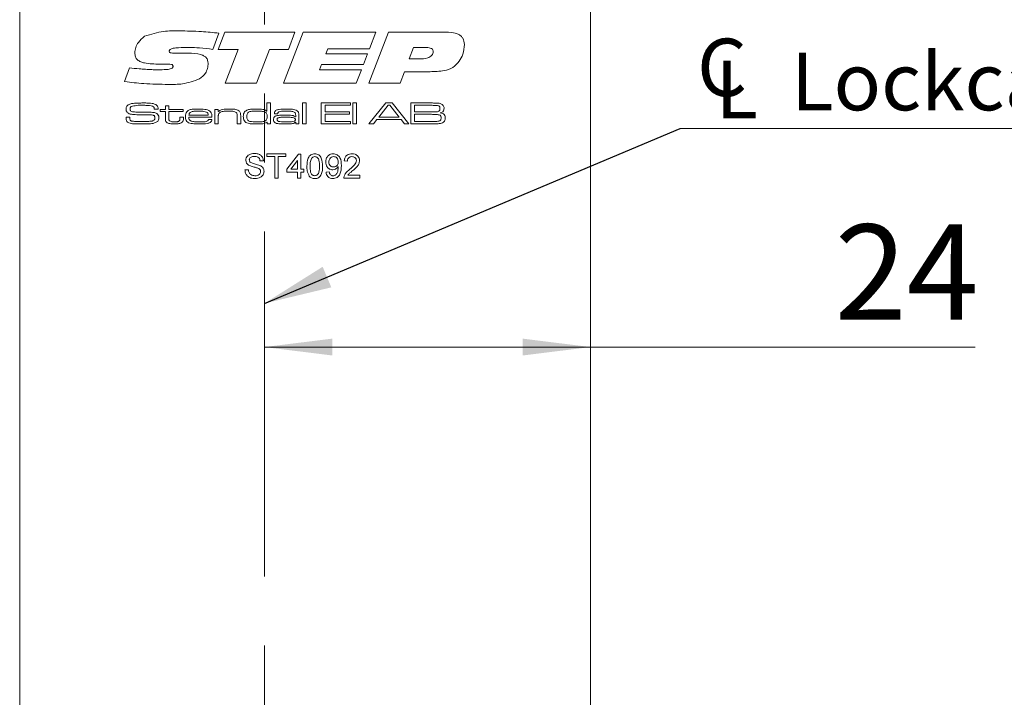
# Model space of a CAD drawing. Units: millimetres. Extents: x 0 to 210, y 0 to 297.
# Drawn here: x 138 to 174, y 164 to 189 of the extents above; entities that cross this region are included whole.
import ezdxf

# ---------------------------------------------------------------- set-up
doc = ezdxf.new("R2010")
doc.units = ezdxf.units.MM
doc.linetypes.add('CENTERX2', pattern=[20.32, 12.7, -2.54, 2.54, -2.54])
doc.styles.add('SLDTEXTSTYLE0', font='TXT', dxfattribs={"width": 0.75})
doc.dimstyles.new('SLDDIMSTYLE0', dxfattribs={"dimtxt": 3.5, "dimasz": 2.5, "dimexe": 0, "dimexo": 0.0625, "dimgap": 0.875, "dimtad": 1, "dimlfac": 2, "dimrnd": 1e-09, "dimzin": 12, "dimdsep": 46, "dimtxsty": 'SLDTEXTSTYLE0', "dimsah": 1, "dimcen": 0.09, "dimadec": 0, "dimazin": 3, "dimtfac": 1, "dimtofl": 0, "dimtmove": 0, "dimatfit": 3, "dimfxl": 0, "dimfrac": 2, "dimtolj": 1, "dimtzin": 12, "dimarcsym": 0})
doc.dimstyles.new('SLDDIMSTYLE3', dxfattribs={"dimtxt": 0.18, "dimasz": 2.5, "dimexe": 0, "dimexo": 0.0625, "dimgap": 0, "dimtad": 0, "dimtih": 1, "dimtoh": 1, "dimdec": 0, "dimrnd": 1e-09, "dimzin": 0, "dimdsep": 46, "dimtxsty": 'Standard', "dimsah": 1, "dimcen": 0.09, "dimadec": 0, "dimazin": 0, "dimtfac": 2.5, "dimtdec": 0, "dimtofl": 0, "dimtmove": 0, "dimatfit": 3, "dimfxl": 0, "dimfrac": 2, "dimtolj": 1, "dimtzin": 0, "dimarcsym": 0})

# ---------------------------------------------------------------- blocks, each defined once
blk = doc.blocks.new('_D_17')
at = {"color": 7, "linetype": 'Continuous', "lineweight": 0}
for p, q in [((147.074, 176.989), (159.074, 176.989)), ((159.074, 176.989), (173.225, 176.989))]:
    blk.add_line(p, q, dxfattribs=at)
for points in [[(147.074, 176.989), (149.574, 176.679), (149.574, 177.299)], [(159.074, 176.989), (156.574, 177.299), (156.574, 176.679)]]:
    blk.add_solid(points, dxfattribs=at)
at = {"color": 7, "linetype": 'Continuous', "lineweight": 0, "insert": (168.052, 181.501), "char_height": 3.5, "attachment_point": 1, "style": 'SLDTEXTSTYLE0'}
blk.add_mtext('24', dxfattribs=at)
blk = doc.blocks.new('_D_18')
at = {"color": 7, "linetype": 'Continuous', "lineweight": 0}
for p, q in [((159.574, 199.2), (185.575, 199.2)), ((184.575, 76.7), (184.575, 199.2)), ((159.574, 76.7), (185.575, 76.7))]:
    blk.add_line(p, q, dxfattribs=at)
for points in [[(184.575, 199.2), (184.265, 196.7), (184.885, 196.7)], [(184.575, 76.7), (184.885, 79.2), (184.265, 79.2)]]:
    blk.add_solid(points, dxfattribs=at)
at = {"color": 7, "linetype": 'Continuous', "lineweight": 0, "insert": (180.063, 133.197), "char_height": 3.5, "attachment_point": 1, "rotation": 90, "style": 'SLDTEXTSTYLE0'}
blk.add_mtext('245', dxfattribs=at)
blk = doc.blocks.new('SW_SYMBOL_MOD_CL')
at = {"color": 0, "linetype": 'Continuous', "lineweight": 0, "char_height": 783, "attachment_point": 5, "style": 'SLDTEXTSTYLE0'}
for s, insert in [('C', (400, 600)), ('L', (600, 300))]:
    blk.add_mtext(s, dxfattribs=dict(at, insert=insert))
blk = doc.blocks.new('SW_NOTE_1')
at = {"color": 0, "linetype": 'Continuous', "lineweight": 0}
blk.add_line((16.603, 0), (0, 0), dxfattribs=at)
at = {"color": 0, "linetype": 'Continuous', "lineweight": 0, "xscale": 0.0027037109375, "yscale": 0.0027037109375, "zscale": 0.0027037109375}
blk.add_blockref('SW_SYMBOL_MOD_CL', (0.464, 0.345), dxfattribs=at)
at = {"color": 0, "linetype": 'Continuous', "lineweight": 0, "insert": (4.079, 2.78), "char_height": 2.1167, "attachment_point": 1, "style": 'SLDTEXTSTYLE0'}
blk.add_mtext('Lockcase', dxfattribs=at)

msp = doc.modelspace()

# ---------------------------------------------------------------- linework, layer by layer
at = {"color": 7, "linetype": 'CENTERX2', "lineweight": 0}
msp.add_line((147.0741, 201.5643), (147.0741, 86.6982), dxfattribs=at)
at = {"color": 7, "linetype": 'Continuous', "lineweight": 15}
for p, q in [((138.0741, 77.2004), (138.0741, 198.7004)), ((159.0741, 198.7004), (159.0741, 163.7004)), ((145.4044, 188.5418), (145.1754, 187.943)), ((145.3809, 187.9434), (145.6184, 188.5766)), ((145.6184, 188.5766), (148.1952, 188.5766)), ((147.7731, 186.7004), (148.499, 188.5766)), ((148.1952, 188.5766), (147.9614, 187.9434)), ((148.499, 188.5766), (151.1737, 188.5766)), ((150.9157, 186.7004), (151.6416, 188.5766)), ((151.1737, 188.5766), (150.9432, 187.9669)), ((151.6416, 188.5766), (153.7329, 188.5766)), ((152.5633, 188.0138), (152.4013, 187.5916)), ((153.003, 188.0138), (152.5633, 188.0138)), ((143.8474, 187.8027), (144.279, 187.8027)), ((146.1157, 187.9434), (145.3809, 187.9434)), ((145.636, 186.7004), (146.1157, 187.9434)), ((147.2637, 187.9434), (146.7855, 186.7004)), ((147.9614, 187.9434), (147.2637, 187.9434)), ((149.4034, 187.9669), (149.3316, 187.7792)), ((149.3316, 187.7792), (150.871, 187.7792)), ((150.9432, 187.9669), (149.4034, 187.9669)), ((150.871, 187.7792), (150.7164, 187.3805)), ((141.9334, 186.7561), (142.1082, 187.2604)), ((143.272, 187.4014), (143.2211, 187.4014)), ((149.1802, 187.3805), (149.108, 187.1929)), ((150.7164, 187.3805), (149.1802, 187.3805)), ((152.4013, 187.5916), (152.7549, 187.5916)), ((149.108, 187.1929), (150.6475, 187.1929)), ((150.6475, 187.1929), (150.4558, 186.7004)), ((152.2254, 187.1226), (152.0671, 186.7004)), ((153.1679, 187.1226), (152.2254, 187.1226)), ((146.7855, 186.7004), (145.636, 186.7004)), ((150.4558, 186.7004), (147.7731, 186.7004)), ((152.0671, 186.7004), (150.9157, 186.7004)), ((143.4316, 185.8639), (143.56, 185.8639)), ((143.4316, 185.7355), (143.4316, 185.8639)), ((143.56, 185.8639), (143.56, 185.7355)), ((147.1664, 185.6716), (147.1664, 185.9709)), ((147.1664, 185.9709), (147.2948, 185.9709)), ((147.2948, 185.9709), (147.2948, 185.2004)), ((148.4826, 185.9709), (148.611, 185.9709)), ((148.4826, 185.2004), (148.4826, 185.9709)), ((148.611, 185.9709), (148.611, 185.2004)), ((149.1675, 185.9709), (150.2376, 185.9709)), ((149.1675, 185.2004), (149.1675, 185.9709)), ((149.3066, 185.8853), (149.3066, 185.6499)), ((150.2376, 185.8853), (149.3066, 185.8853)), ((150.2376, 185.9709), (150.2376, 185.8853)), ((150.334, 185.9709), (150.4624, 185.9709)), ((150.334, 185.2004), (150.334, 185.9709)), ((150.4624, 185.9709), (150.4624, 185.2004)), ((150.9172, 185.2004), (151.5395, 185.9709)), ((151.6312, 185.8853), (151.2845, 185.4466)), ((151.5395, 185.9709), (151.7735, 185.9709)), ((151.6899, 185.8853), (151.6312, 185.8853)), ((152.0316, 185.4466), (151.6899, 185.8853)), ((151.7735, 185.9709), (152.3941, 185.2004)), ((152.4635, 185.9709), (153.1847, 185.9709)), ((152.4635, 185.2004), (152.4635, 185.9709)), ((152.6026, 185.8853), (152.6026, 185.6392)), ((153.1847, 185.8853), (152.6026, 185.8853)), ((141.9849, 185.4466), (142.1272, 185.4466)), ((143.0189, 185.7462), (143.0189, 185.7577)), ((143.1652, 185.7462), (143.0189, 185.7462)), ((143.239, 185.7355), (143.4316, 185.7355)), ((143.239, 185.6606), (143.239, 185.7355)), ((143.4316, 185.6606), (143.239, 185.6606)), ((143.4316, 185.4064), (143.4316, 185.6606)), ((143.56, 185.7355), (144.0844, 185.7355)), ((143.56, 185.6606), (143.56, 185.435)), ((144.0844, 185.6606), (143.56, 185.6606)), ((143.9667, 185.4466), (144.0951, 185.4466)), ((143.9667, 185.4121), (143.9667, 185.4466)), ((144.0844, 185.7355), (144.0844, 185.6606)), ((144.0951, 185.4466), (144.0951, 185.4121)), ((145.1448, 185.4466), (144.2951, 185.4466)), ((144.2991, 185.5215), (145.0114, 185.5215)), ((145.2508, 185.7355), (145.3792, 185.7355)), ((145.2508, 185.2004), (145.2508, 185.7355)), ((145.3792, 185.7355), (145.3792, 185.6549)), ((145.3792, 185.6549), (145.3879, 185.6549)), ((145.3792, 185.4479), (145.3792, 185.2004)), ((146.0748, 185.2004), (146.0748, 185.4666)), ((146.2032, 185.5026), (146.2032, 185.2004)), ((147.1583, 185.6716), (147.1664, 185.6716)), ((147.5673, 185.575), (147.4419, 185.575)), ((148.2153, 185.4621), (148.2258, 185.4621)), ((148.2258, 185.4621), (148.2258, 185.5196)), ((148.3435, 185.4825), (148.3435, 185.2004)), ((149.3066, 185.6499), (150.2055, 185.6499)), ((149.3066, 185.5643), (149.3066, 185.286)), ((150.2055, 185.5643), (149.3066, 185.5643)), ((150.2055, 185.6499), (150.2055, 185.5643)), ((151.2845, 185.4466), (152.0316, 185.4466)), ((152.6026, 185.6392), (153.1847, 185.6392)), ((153.1847, 185.5536), (152.6026, 185.5536)), ((152.6026, 185.5536), (152.6026, 185.286)), ((145.0171, 185.3609), (145.1433, 185.3609)), ((145.3792, 185.2004), (145.2508, 185.2004)), ((146.2032, 185.2004), (146.0748, 185.2004)), ((147.1771, 185.2693), (147.1607, 185.2693)), ((147.1771, 185.2004), (147.1771, 185.2693)), ((147.2948, 185.2004), (147.1771, 185.2004)), ((148.2281, 185.2631), (148.2218, 185.2631)), ((148.2258, 185.2004), (148.2281, 185.2631)), ((148.3435, 185.2004), (148.2258, 185.2004)), ((148.611, 185.2004), (148.4826, 185.2004)), ((150.2376, 185.2004), (149.1675, 185.2004)), ((149.3066, 185.286), (150.2376, 185.286)), ((150.2376, 185.286), (150.2376, 185.2004)), ((150.4624, 185.2004), (150.334, 185.2004)), ((151.0827, 185.2004), (150.9172, 185.2004)), ((151.2138, 185.3609), (151.0827, 185.2004)), ((152.1015, 185.3609), (151.2138, 185.3609)), ((152.2318, 185.2004), (152.1015, 185.3609)), ((152.3941, 185.2004), (152.2318, 185.2004)), ((153.1847, 185.2004), (152.4635, 185.2004)), ((152.6026, 185.286), (153.1847, 185.286)), ((147.1654, 184.0993), (147.8684, 184.0993)), ((147.1654, 183.9956), (147.1654, 184.0993)), ((147.4535, 183.9956), (147.1654, 183.9956)), ((147.4535, 183.2004), (147.4535, 183.9956)), ((147.5802, 183.9956), (147.5802, 183.2004)), ((147.8684, 183.9956), (147.5802, 183.9956)), ((147.8684, 184.0993), (147.8684, 183.9956)), ((147.9029, 183.5346), (148.3293, 184.0878)), ((148.3293, 184.0878), (148.41, 184.0878)), ((148.41, 184.0878), (148.41, 183.5346)), ((147.0386, 183.8458), (146.9118, 183.8458)), ((148.2948, 183.8584), (148.0452, 183.5346)), ((148.2948, 183.5346), (148.2948, 183.8584)), ((150.1272, 183.8343), (150.0119, 183.8458)), ((146.3586, 183.5116), (146.4854, 183.5116)), ((147.9029, 183.4194), (147.9029, 183.5346)), ((148.2948, 183.4194), (147.9029, 183.4194)), ((148.0452, 183.5346), (148.2948, 183.5346)), ((148.2948, 183.2004), (148.2948, 183.4194)), ((148.41, 183.5346), (148.5253, 183.5346)), ((148.41, 183.4194), (148.41, 183.2004)), ((148.5253, 183.4194), (148.41, 183.4194)), ((148.5253, 183.5346), (148.5253, 183.4194)), ((149.3435, 183.4194), (149.4587, 183.4309)), ((150.1484, 183.3157), (150.5881, 183.3157)), ((150.5881, 183.3157), (150.5881, 183.2004)), ((147.5802, 183.2004), (147.4535, 183.2004)), ((148.41, 183.2004), (148.2948, 183.2004)), ((150.5881, 183.2004), (150.0004, 183.2004))]:
    msp.add_line(p, q, dxfattribs=at)
for points, knots in [([(142.3087, 187.8104), (142.3162, 187.8794), (142.3312, 188.0175), (142.4496, 188.2411), (142.5867, 188.3559), (142.6703, 188.426)], [0, 0, 0, 0, 0.2800293, 0.5605838, 1, 1, 1, 1]), ([(142.6703, 188.426), (142.9007, 188.5002), (143.3139, 188.6333), (143.747, 188.6265), (143.9386, 188.6235)], [0, 0, 0, 0, 0.5575872, 1, 1, 1, 1]), ([(143.9386, 188.6235), (144.2128, 188.6185), (144.7025, 188.6094), (145.1899, 188.5625), (145.4044, 188.5418)], [0, 0, 0, 0, 0.5599776, 1, 1, 1, 1]), ([(153.7329, 188.5766), (153.8943, 188.5711), (154.0962, 188.5643), (154.3025, 188.4446), (154.4112, 188.3244), (154.4247, 188.2036), (154.4336, 188.1233)], [0, 0, 0, 0, 0.5001894, 0.6258093, 0.7512074, 1, 1, 1, 1]), ([(144.3076, 188.0138), (144.1779, 188.0128), (143.9834, 188.0114), (143.7569, 187.9929), (143.6463, 187.9642), (143.5969, 187.9341), (143.5779, 187.9066), (143.576, 187.8904), (143.5751, 187.8822)], [0, 0, 0, 0, 0.5003666, 0.7504372, 0.8752616, 0.9375854, 0.9688065, 1, 1, 1, 1]), ([(145.1754, 187.943), (145.014, 187.9643), (144.7259, 188.0021), (144.4354, 188.0102), (144.3076, 188.0138)], [0, 0, 0, 0, 0.560023, 1, 1, 1, 1]), ([(153.2844, 187.8687), (153.2832, 187.8835), (153.2809, 187.9132), (153.2482, 187.9648), (153.1506, 188.0105), (153.0621, 188.0125), (153.003, 188.0138)], [0, 0, 0, 0, 0.12528368, 0.25057801, 0.4993413, 1, 1, 1, 1]), ([(154.4336, 188.1233), (154.4226, 188.0007), (154.4028, 187.7816), (154.2919, 187.5927), (154.243, 187.5095)], [0, 0, 0, 0, 0.5598642, 1, 1, 1, 1]), ([(143.2211, 187.4014), (143.0335, 187.4038), (142.7989, 187.4067), (142.5278, 187.4801), (142.4044, 187.5501), (142.3197, 187.6696), (142.3123, 187.7634), (142.3087, 187.8104)], [0, 0, 0, 0, 0.5007191, 0.625988, 0.7508132, 0.8752125, 1, 1, 1, 1]), ([(143.5751, 187.8822), (143.5766, 187.8689), (143.5789, 187.8489), (143.5974, 187.8297), (143.6316, 187.8103), (143.7186, 187.8053), (143.7958, 187.8037), (143.8474, 187.8027)], [0, 0, 0, 0, 0.12399408, 0.18663383, 0.24930831, 0.49896958, 1, 1, 1, 1]), ([(144.279, 187.8027), (144.4327, 187.7994), (144.6249, 187.7953), (144.8404, 187.7161), (144.9347, 187.649), (144.9972, 187.5484), (145.0029, 187.472), (145.0057, 187.4337)], [0, 0, 0, 0, 0.5001958, 0.6254768, 0.7504077, 0.8750729, 1, 1, 1, 1]), ([(152.7549, 187.5916), (152.8667, 187.5944), (153.0339, 187.5985), (153.2157, 187.6881), (153.2778, 187.7848), (153.2822, 187.8407), (153.2844, 187.8687)], [0, 0, 0, 0, 0.500974, 0.7498078, 0.8747787, 1, 1, 1, 1]), ([(142.1082, 187.2604), (142.2276, 187.2484), (142.4244, 187.2286), (142.699, 187.2084), (142.9317, 187.196), (143.087, 187.194), (143.1647, 187.1929)], [0, 0, 0, 0, 0.3400036, 0.5600051, 0.7800034, 1, 1, 1, 1]), ([(143.1647, 187.1929), (143.2644, 187.1941), (143.414, 187.1957), (143.5887, 187.2119), (143.6719, 187.2415), (143.7099, 187.2773), (143.7138, 187.3024), (143.7158, 187.315)], [0, 0, 0, 0, 0.5008791, 0.7510949, 0.8757848, 0.9379761, 1, 1, 1, 1]), ([(143.5483, 187.404), (143.4968, 187.4038), (143.4047, 187.4034), (143.3126, 187.402), (143.272, 187.4014)], [0, 0, 0, 0, 0.559999, 1, 1, 1, 1]), ([(143.7158, 187.315), (143.7152, 187.3239), (143.714, 187.3418), (143.7008, 187.3661), (143.6794, 187.3829), (143.6293, 187.4024), (143.5843, 187.4033), (143.5483, 187.404)], [0, 0, 0, 0, 0.12521921, 0.24996267, 0.37513015, 0.50037734, 1, 1, 1, 1]), ([(145.0057, 187.4337), (145.001, 187.3699), (144.9915, 187.2424), (144.8986, 187.028), (144.7714, 186.9217), (144.6938, 186.8569)], [0, 0, 0, 0, 0.28065518, 0.56123132, 1, 1, 1, 1]), ([(154.243, 187.5095), (154.1685, 187.425), (154.0194, 187.2559), (153.6282, 187.1307), (153.3427, 187.1256), (153.1679, 187.1226)], [0, 0, 0, 0, 0.27941005, 0.55891191, 1, 1, 1, 1]), ([(143.5406, 186.6535), (143.2397, 186.6594), (142.7024, 186.6699), (142.1684, 186.7298), (141.9334, 186.7561)], [0, 0, 0, 0, 0.5599753, 1, 1, 1, 1]), ([(144.6938, 186.8569), (144.4854, 186.7823), (144.1117, 186.6485), (143.7157, 186.652), (143.5406, 186.6535)], [0, 0, 0, 0, 0.5578317, 1, 1, 1, 1]), ([(141.9869, 185.7541), (141.9879, 185.7709), (141.9898, 185.8046), (142.0124, 185.8624), (142.0478, 185.8887), (142.0694, 185.9047)], [0, 0, 0, 0, 0.2811763, 0.5617877, 1, 1, 1, 1]), ([(142.0694, 185.9047), (142.11, 185.921), (142.1828, 185.9503), (142.2608, 185.956), (142.2953, 185.9585)], [0, 0, 0, 0, 0.5587737, 1, 1, 1, 1]), ([(142.1719, 185.837), (142.1653, 185.8313), (142.1521, 185.8199), (142.139, 185.7909), (142.1376, 185.7687), (142.1367, 185.7551)], [0, 0, 0, 0, 0.2799145, 0.5600477, 1, 1, 1, 1]), ([(142.6334, 185.8853), (142.5456, 185.8875), (142.3894, 185.8915), (142.2381, 185.8536), (142.1719, 185.837)], [0, 0, 0, 0, 0.5621114, 1, 1, 1, 1]), ([(142.2953, 185.9585), (142.3595, 185.9628), (142.4742, 185.9703), (142.5891, 185.9707), (142.6397, 185.9709)], [0, 0, 0, 0, 0.559978, 1, 1, 1, 1]), ([(143.0014, 185.8311), (142.9698, 185.8465), (142.9061, 185.8774), (142.7789, 185.8822), (142.6886, 185.8841), (142.6334, 185.8853)], [0, 0, 0, 0, 0.2768803, 0.5580377, 1, 1, 1, 1]), ([(142.6397, 185.9709), (142.6908, 185.9707), (142.775, 185.9702), (142.8917, 185.9623), (142.9909, 185.9514), (143.0522, 185.9262), (143.0828, 185.9136)], [0, 0, 0, 0, 0.3402758, 0.5604384, 0.7804939, 1, 1, 1, 1]), ([(143.0189, 185.7577), (143.019, 185.7724), (143.0191, 185.7984), (143.0068, 185.8212), (143.0014, 185.8311)], [0, 0, 0, 0, 0.5625669, 1, 1, 1, 1]), ([(143.0828, 185.9136), (143.1021, 185.9012), (143.1339, 185.8809), (143.1563, 185.8329), (143.1632, 185.7898), (143.1645, 185.7607), (143.1652, 185.7462)], [0, 0, 0, 0, 0.3391238, 0.5587829, 0.7793002, 1, 1, 1, 1]), ([(153.1847, 185.9709), (153.2316, 185.9705), (153.3152, 185.9697), (153.3989, 185.9671), (153.4357, 185.9659)], [0, 0, 0, 0, 0.5600066, 1, 1, 1, 1]), ([(153.4907, 185.8604), (153.4569, 185.869), (153.401, 185.8831), (153.3206, 185.8825), (153.2527, 185.8844), (153.2074, 185.885), (153.1847, 185.8853)], [0, 0, 0, 0, 0.3379132, 0.5586086, 0.7793046, 1, 1, 1, 1]), ([(153.4357, 185.9659), (153.4816, 185.9623), (153.5632, 185.956), (153.6254, 185.9037), (153.6527, 185.8808)], [0, 0, 0, 0, 0.5618744, 1, 1, 1, 1]), ([(153.5337, 185.7622), (153.5325, 185.7835), (153.5308, 185.8131), (153.5111, 185.8461), (153.4975, 185.8556), (153.4907, 185.8604)], [0, 0, 0, 0, 0.5593343, 0.7797637, 1, 1, 1, 1]), ([(153.6527, 185.8808), (153.6632, 185.8621), (153.6819, 185.8287), (153.683, 185.7906), (153.6835, 185.7738)], [0, 0, 0, 0, 0.5583295, 1, 1, 1, 1]), ([(141.9869, 185.4118), (141.9866, 185.4183), (141.986, 185.4299), (141.9852, 185.4415), (141.9849, 185.4466)], [0, 0, 0, 0, 0.559991, 1, 1, 1, 1]), ([(142.0388, 185.6141), (142.0289, 185.6247), (142.0093, 185.6458), (141.9904, 185.6946), (141.9883, 185.7315), (141.9869, 185.7541)], [0, 0, 0, 0, 0.2798036, 0.5599517, 1, 1, 1, 1]), ([(142.3814, 185.54), (142.3408, 185.5406), (142.2741, 185.5415), (142.182, 185.5527), (142.1044, 185.5701), (142.0606, 185.5995), (142.0388, 185.6141)], [0, 0, 0, 0, 0.340435, 0.5606888, 0.7807116, 1, 1, 1, 1]), ([(142.1272, 185.4466), (142.1272, 185.4433), (142.1271, 185.4375), (142.1277, 185.4317), (142.128, 185.4292)], [0, 0, 0, 0, 0.56014516, 1, 1, 1, 1]), ([(142.1367, 185.7551), (142.137, 185.7407), (142.1375, 185.7121), (142.1619, 185.6626), (142.1998, 185.6538), (142.223, 185.6484)], [0, 0, 0, 0, 0.2820595, 0.5600065, 1, 1, 1, 1]), ([(142.223, 185.6484), (142.2762, 185.6421), (142.3711, 185.6309), (142.4667, 185.6306), (142.5088, 185.6305)], [0, 0, 0, 0, 0.559729, 1, 1, 1, 1]), ([(142.9721, 185.5265), (142.9054, 185.532), (142.7954, 185.5411), (142.6416, 185.5395), (142.5115, 185.5402), (142.4248, 185.5401), (142.3814, 185.54)], [0, 0, 0, 0, 0.3395447, 0.5596961, 0.7798478, 1, 1, 1, 1]), ([(142.5088, 185.6305), (142.549, 185.6302), (142.6154, 185.6298), (142.7078, 185.6297), (142.7859, 185.6295), (142.838, 185.6294), (142.8641, 185.6293)], [0, 0, 0, 0, 0.3399976, 0.5599981, 0.77999898, 1, 1, 1, 1]), ([(142.8641, 185.6293), (142.8978, 185.6287), (142.9534, 185.6277), (143.0299, 185.6182), (143.0941, 185.601), (143.1292, 185.5746), (143.1467, 185.5614)], [0, 0, 0, 0, 0.3403783, 0.5605594, 0.7804639, 1, 1, 1, 1]), ([(143.0464, 185.417), (143.0459, 185.4306), (143.045, 185.4577), (143.0313, 185.4946), (143.003, 185.5173), (142.9824, 185.5234), (142.9721, 185.5265)], [0, 0, 0, 0, 0.2807134, 0.5597813, 0.7794611, 1, 1, 1, 1]), ([(143.1467, 185.5614), (143.1633, 185.5389), (143.1932, 185.4985), (143.1953, 185.4487), (143.1962, 185.4267)], [0, 0, 0, 0, 0.5577586, 1, 1, 1, 1]), ([(144.17, 185.472), (144.1709, 185.5076), (144.1726, 185.5712), (144.2047, 185.6258), (144.2188, 185.6497)], [0, 0, 0, 0, 0.5610008, 1, 1, 1, 1]), ([(144.2852, 185.2459), (144.2639, 185.2595), (144.2213, 185.2866), (144.1766, 185.3679), (144.1725, 185.4325), (144.17, 185.472)], [0, 0, 0, 0, 0.2799347, 0.5598612, 1, 1, 1, 1]), ([(144.2188, 185.6497), (144.2519, 185.6763), (144.3186, 185.7298), (144.4725, 185.7427), (144.5798, 185.7449), (144.6454, 185.7462)], [0, 0, 0, 0, 0.27751, 0.5581645, 1, 1, 1, 1]), ([(144.2951, 185.4466), (144.2974, 185.4184), (144.3016, 185.3684), (144.3362, 185.3326), (144.3514, 185.317)], [0, 0, 0, 0, 0.5620209, 1, 1, 1, 1]), ([(144.365, 185.6362), (144.3544, 185.6288), (144.3331, 185.6141), (144.3081, 185.5742), (144.3025, 185.5415), (144.2991, 185.5215)], [0, 0, 0, 0, 0.2798425, 0.5599369, 1, 1, 1, 1]), ([(144.64, 185.6713), (144.6083, 185.6711), (144.5561, 185.6707), (144.4836, 185.6664), (144.422, 185.6598), (144.384, 185.644), (144.365, 185.6362)], [0, 0, 0, 0, 0.340253, 0.5603976, 0.7804398, 1, 1, 1, 1]), ([(144.9519, 185.6333), (144.9179, 185.645), (144.8617, 185.6642), (144.7792, 185.6682), (144.7097, 185.6711), (144.6633, 185.6712), (144.64, 185.6713)], [0, 0, 0, 0, 0.3388541, 0.5592065, 0.7795965, 1, 1, 1, 1]), ([(144.6454, 185.7462), (144.7265, 185.7456), (144.8395, 185.7447), (144.9856, 185.7242), (145.0405, 185.6905), (145.0679, 185.6736)], [0, 0, 0, 0, 0.5607937, 0.7808425, 1, 1, 1, 1]), ([(145.0114, 185.5215), (145.009, 185.5474), (145.0047, 185.5937), (144.968, 185.6212), (144.9519, 185.6333)], [0, 0, 0, 0, 0.5602611, 1, 1, 1, 1]), ([(145.0679, 185.6736), (145.0879, 185.6532), (145.121, 185.6194), (145.1372, 185.5555), (145.1432, 185.5013), (145.1443, 185.4648), (145.1448, 185.4466)], [0, 0, 0, 0, 0.3385029, 0.5586654, 0.779303, 1, 1, 1, 1]), ([(145.4229, 185.6089), (145.4096, 185.594), (145.3877, 185.5693), (145.382, 185.5237), (145.3794, 185.486), (145.3793, 185.4606), (145.3792, 185.4479)], [0, 0, 0, 0, 0.337917, 0.5582941, 0.7791317, 1, 1, 1, 1]), ([(145.3879, 185.6549), (145.417, 185.6803), (145.4756, 185.7313), (145.616, 185.7428), (145.7132, 185.7449), (145.7727, 185.7462)], [0, 0, 0, 0, 0.2769837, 0.5578253, 1, 1, 1, 1]), ([(145.754, 185.6713), (145.7151, 185.6709), (145.6511, 185.6702), (145.5626, 185.6616), (145.4875, 185.6484), (145.4444, 185.622), (145.4229, 185.6089)], [0, 0, 0, 0, 0.3405032, 0.5608113, 0.7809028, 1, 1, 1, 1]), ([(146.0327, 185.6248), (146.0034, 185.639), (145.9549, 185.6624), (145.88, 185.6676), (145.8171, 185.671), (145.775, 185.6712), (145.754, 185.6713)], [0, 0, 0, 0, 0.3377568, 0.558456, 0.7792227, 1, 1, 1, 1]), ([(145.7727, 185.7462), (145.8155, 185.7459), (145.886, 185.7454), (145.9836, 185.7386), (146.0669, 185.7272), (146.1155, 185.7), (146.1397, 185.6865)], [0, 0, 0, 0, 0.3404856, 0.5607774, 0.7808381, 1, 1, 1, 1]), ([(146.0748, 185.4666), (146.0746, 185.4859), (146.0743, 185.5175), (146.07, 185.5612), (146.0591, 185.5979), (146.0415, 185.6158), (146.0327, 185.6248)], [0, 0, 0, 0, 0.34059151, 0.56091383, 0.78049541, 1, 1, 1, 1]), ([(146.1397, 185.6865), (146.1537, 185.6735), (146.1817, 185.6473), (146.2017, 185.5807), (146.2027, 185.5322), (146.2032, 185.5026)], [0, 0, 0, 0, 0.2794087, 0.5590958, 1, 1, 1, 1]), ([(146.2996, 185.4713), (146.3003, 185.5058), (146.3017, 185.5674), (146.3321, 185.6207), (146.3454, 185.644)], [0, 0, 0, 0, 0.5611194, 1, 1, 1, 1]), ([(146.4353, 185.2364), (146.4105, 185.2483), (146.3609, 185.272), (146.3043, 185.357), (146.3014, 185.4279), (146.2996, 185.4713)], [0, 0, 0, 0, 0.2804483, 0.5596291, 1, 1, 1, 1]), ([(146.3454, 185.644), (146.3825, 185.6742), (146.4571, 185.735), (146.6311, 185.7421), (146.7514, 185.7446), (146.8249, 185.7462)], [0, 0, 0, 0, 0.277162, 0.5579506, 1, 1, 1, 1]), ([(146.5099, 185.6422), (146.4933, 185.6326), (146.4602, 185.6134), (146.4305, 185.5495), (146.4289, 185.501), (146.428, 185.4713)], [0, 0, 0, 0, 0.27949327, 0.55899249, 1, 1, 1, 1]), ([(146.428, 185.4713), (146.4298, 185.4313), (146.4326, 185.3713), (146.4866, 185.3092), (146.6015, 185.2761), (146.6992, 185.2757), (146.7774, 185.2753)], [0, 0, 0, 0, 0.2489899, 0.3732621, 0.4984367, 1, 1, 1, 1]), ([(146.8171, 185.6713), (146.7819, 185.6712), (146.724, 185.671), (146.6435, 185.6674), (146.5751, 185.6626), (146.5316, 185.649), (146.5099, 185.6422)], [0, 0, 0, 0, 0.3402094, 0.5603411, 0.7804079, 1, 1, 1, 1]), ([(147.0854, 185.6467), (147.0358, 185.6556), (146.947, 185.6716), (146.8568, 185.6714), (146.8171, 185.6713)], [0, 0, 0, 0, 0.559289, 1, 1, 1, 1]), ([(146.8249, 185.7462), (146.8903, 185.746), (146.9813, 185.7457), (147.0986, 185.722), (147.1385, 185.6884), (147.1583, 185.6716)], [0, 0, 0, 0, 0.561143, 0.7810802, 1, 1, 1, 1]), ([(147.1771, 185.4675), (147.1762, 185.5091), (147.175, 185.5671), (147.1292, 185.6267), (147.1001, 185.64), (147.0854, 185.6467)], [0, 0, 0, 0, 0.55903252, 0.77922034, 1, 1, 1, 1]), ([(147.0951, 185.3044), (147.111, 185.3137), (147.1428, 185.3321), (147.1745, 185.3919), (147.1761, 185.4388), (147.1771, 185.4675)], [0, 0, 0, 0, 0.2800026, 0.5593314, 1, 1, 1, 1]), ([(147.4125, 185.3604), (147.4132, 185.3785), (147.4146, 185.4145), (147.4368, 185.4619), (147.4752, 185.4897), (147.502, 185.4986), (147.5155, 185.5031)], [0, 0, 0, 0, 0.2806176, 0.55930075, 0.77938944, 1, 1, 1, 1]), ([(147.4419, 185.575), (147.4427, 185.5793), (147.4441, 185.5872), (147.4444, 185.5951), (147.4446, 185.5985)], [0, 0, 0, 0, 0.56001643, 1, 1, 1, 1]), ([(147.4446, 185.5985), (147.4469, 185.6195), (147.4505, 185.6509), (147.4771, 185.6837), (147.5274, 185.7203), (147.6646, 185.7429), (147.7873, 185.7449), (147.8693, 185.7462)], [0, 0, 0, 0, 0.1241087, 0.1866797, 0.2492899, 0.4986828, 1, 1, 1, 1]), ([(147.5155, 185.5031), (147.5682, 185.5099), (147.6623, 185.5222), (147.7573, 185.5217), (147.7991, 185.5215)], [0, 0, 0, 0, 0.5595273, 1, 1, 1, 1]), ([(147.573, 185.5825), (147.5714, 185.5815), (147.5684, 185.5797), (147.5677, 185.5764), (147.5673, 185.575)], [0, 0, 0, 0, 0.5590166, 1, 1, 1, 1]), ([(147.8807, 185.6713), (147.8225, 185.6702), (147.7353, 185.6685), (147.638, 185.6617), (147.5988, 185.6411), (147.5832, 185.6251), (147.5742, 185.6045), (147.5734, 185.5898), (147.573, 185.5825)], [0, 0, 0, 0, 0.5006336, 0.7502752, 0.8127616, 0.8750982, 0.9375167, 1, 1, 1, 1]), ([(147.8777, 185.4466), (147.8447, 185.4465), (147.7903, 185.4465), (147.7147, 185.4447), (147.6505, 185.4434), (147.6087, 185.4342), (147.5879, 185.4297)], [0, 0, 0, 0, 0.3402178, 0.5603574, 0.7804757, 1, 1, 1, 1]), ([(147.7991, 185.5215), (147.8785, 185.5203), (147.9891, 185.5186), (148.1352, 185.514), (148.1887, 185.4794), (148.2153, 185.4621)], [0, 0, 0, 0, 0.5616298, 0.7819941, 1, 1, 1, 1]), ([(147.8693, 185.7462), (147.9476, 185.7456), (148.0565, 185.7447), (148.1975, 185.7293), (148.2523, 185.7002), (148.2796, 185.6857)], [0, 0, 0, 0, 0.5607857, 0.7808821, 1, 1, 1, 1]), ([(148.2151, 185.3613), (148.2143, 185.3691), (148.2128, 185.3848), (148.1942, 185.4113), (148.1426, 185.4343), (148.0337, 185.4445), (147.9401, 185.4457), (147.8777, 185.4466)], [0, 0, 0, 0, 0.0622961, 0.124626, 0.2489199, 0.4990146, 1, 1, 1, 1]), ([(148.1898, 185.623), (148.1574, 185.6388), (148.1036, 185.6649), (148.0204, 185.6681), (147.9507, 185.671), (147.904, 185.6712), (147.8807, 185.6713)], [0, 0, 0, 0, 0.33714617, 0.55805959, 0.77902615, 1, 1, 1, 1]), ([(148.2258, 185.5196), (148.2251, 185.5412), (148.2238, 185.5797), (148.2002, 185.6098), (148.1898, 185.623)], [0, 0, 0, 0, 0.5614461, 1, 1, 1, 1]), ([(148.2796, 185.6857), (148.2896, 185.6777), (148.3094, 185.6619), (148.332, 185.6258), (148.3397, 185.5805), (148.3432, 185.5316), (148.3434, 185.4989), (148.3435, 185.4825)], [0, 0, 0, 0, 0.1699586, 0.3396897, 0.5594256, 0.779698, 1, 1, 1, 1]), ([(153.1847, 185.6392), (153.2174, 185.6392), (153.2712, 185.6393), (153.346, 185.6409), (153.4097, 185.6426), (153.4507, 185.6534), (153.4711, 185.6587)], [0, 0, 0, 0, 0.3402146, 0.56035775, 0.78043611, 1, 1, 1, 1]), ([(153.5286, 185.5268), (153.4906, 185.5365), (153.4278, 185.5524), (153.3374, 185.5509), (153.2611, 185.553), (153.2102, 185.5534), (153.1847, 185.5536)], [0, 0, 0, 0, 0.3378411, 0.5585579, 0.7792784, 1, 1, 1, 1]), ([(153.4711, 185.6587), (153.4819, 185.6643), (153.5035, 185.6753), (153.5295, 185.7119), (153.5321, 185.7431), (153.5337, 185.7622)], [0, 0, 0, 0, 0.2804592, 0.5603941, 1, 1, 1, 1]), ([(153.5765, 185.4206), (153.5751, 185.4438), (153.5733, 185.4761), (153.5513, 185.5119), (153.5362, 185.5218), (153.5286, 185.5268)], [0, 0, 0, 0, 0.5592373, 0.7797774, 1, 1, 1, 1]), ([(153.6835, 185.7738), (153.6827, 185.7511), (153.6811, 185.706), (153.6374, 185.6323), (153.5796, 185.6163), (153.5442, 185.6066)], [0, 0, 0, 0, 0.28159646, 0.5598752, 1, 1, 1, 1]), ([(153.5442, 185.6066), (153.5715, 185.6026), (153.6258, 185.5946), (153.696, 185.5533), (153.7234, 185.4849), (153.7253, 185.4416), (153.7263, 185.42)], [0, 0, 0, 0, 0.2812281, 0.5593609, 0.779043, 1, 1, 1, 1]), ([(142.0941, 185.2364), (142.075, 185.245), (142.037, 185.2621), (141.9889, 185.3237), (141.9877, 185.3783), (141.9869, 185.4118)], [0, 0, 0, 0, 0.2809979, 0.559593, 1, 1, 1, 1]), ([(142.4982, 185.2004), (142.452, 185.2006), (142.3759, 185.2008), (142.2701, 185.2048), (142.1802, 185.2109), (142.1228, 185.2279), (142.0941, 185.2364)], [0, 0, 0, 0, 0.3401712, 0.5602816, 0.7803188, 1, 1, 1, 1]), ([(142.128, 185.4292), (142.1268, 185.3991), (142.1251, 185.3574), (142.1598, 185.3161), (142.1813, 185.3088), (142.1921, 185.3051)], [0, 0, 0, 0, 0.5611341, 0.779162, 1, 1, 1, 1]), ([(142.1921, 185.3051), (142.2369, 185.2993), (142.3109, 185.2898), (142.4147, 185.2876), (142.5025, 185.2862), (142.5611, 185.2861), (142.5904, 185.286)], [0, 0, 0, 0, 0.3395998, 0.5597301, 0.7798651, 1, 1, 1, 1]), ([(143.1554, 185.2947), (143.0997, 185.2653), (142.9874, 185.206), (142.7584, 185.2061), (142.5969, 185.2026), (142.4982, 185.2004)], [0, 0, 0, 0, 0.2763007, 0.5576639, 1, 1, 1, 1]), ([(142.5904, 185.286), (142.6561, 185.286), (142.7734, 185.2859), (142.89, 185.2977), (142.9413, 185.3029)], [0, 0, 0, 0, 0.5601003, 1, 1, 1, 1]), ([(142.9413, 185.3029), (142.9571, 185.3062), (142.9886, 185.3128), (143.0259, 185.3408), (143.0442, 185.379), (143.0456, 185.4043), (143.0464, 185.417)], [0, 0, 0, 0, 0.2805702, 0.5594995, 0.7794257, 1, 1, 1, 1]), ([(143.1962, 185.4267), (143.1949, 185.3999), (143.1927, 185.3521), (143.1668, 185.3122), (143.1554, 185.2947)], [0, 0, 0, 0, 0.5604658, 1, 1, 1, 1]), ([(143.4739, 185.2598), (143.464, 185.2709), (143.4443, 185.2932), (143.4323, 185.3457), (143.4319, 185.3834), (143.4316, 185.4064)], [0, 0, 0, 0, 0.27956757, 0.5591451, 1, 1, 1, 1]), ([(143.7689, 185.2004), (143.734, 185.2008), (143.6767, 185.2015), (143.5977, 185.2098), (143.5303, 185.222), (143.4927, 185.2472), (143.4739, 185.2598)], [0, 0, 0, 0, 0.3405881, 0.5609341, 0.7810293, 1, 1, 1, 1]), ([(143.56, 185.435), (143.5604, 185.42), (143.561, 185.3953), (143.5627, 185.3615), (143.5666, 185.3316), (143.5806, 185.3176), (143.5876, 185.3106)], [0, 0, 0, 0, 0.3408675, 0.5614371, 0.7803678, 1, 1, 1, 1]), ([(143.5876, 185.3106), (143.6073, 185.3), (143.6398, 185.2824), (143.6912, 185.2782), (143.7343, 185.2756), (143.7631, 185.2754), (143.7776, 185.2753)], [0, 0, 0, 0, 0.3376938, 0.5584074, 0.7791957, 1, 1, 1, 1]), ([(144.0551, 185.2648), (144.0264, 185.2463), (143.9788, 185.2156), (143.9006, 185.2061), (143.835, 185.2011), (143.7909, 185.2007), (143.7689, 185.2004)], [0, 0, 0, 0, 0.3375402, 0.5582763, 0.7791247, 1, 1, 1, 1]), ([(143.7776, 185.2753), (143.7975, 185.2755), (143.8303, 185.2759), (143.8757, 185.2797), (143.9144, 185.2874), (143.935, 185.3032), (143.9453, 185.3111)], [0, 0, 0, 0, 0.3405955, 0.5609722, 0.780909, 1, 1, 1, 1]), ([(143.9453, 185.3111), (143.951, 185.3193), (143.9625, 185.3356), (143.9662, 185.3715), (143.9665, 185.3967), (143.9667, 185.4121)], [0, 0, 0, 0, 0.2787489, 0.5589053, 1, 1, 1, 1]), ([(144.0951, 185.4121), (144.096, 185.382), (144.0975, 185.3284), (144.068, 185.2842), (144.0551, 185.2648)], [0, 0, 0, 0, 0.5625526, 1, 1, 1, 1]), ([(144.724, 185.2004), (144.6736, 185.2007), (144.5907, 185.2012), (144.4756, 185.2066), (144.3778, 185.2145), (144.3161, 185.2355), (144.2852, 185.2459)], [0, 0, 0, 0, 0.3402544, 0.5604148, 0.7804971, 1, 1, 1, 1]), ([(144.3514, 185.317), (144.3902, 185.3031), (144.4543, 185.2802), (144.5492, 185.2781), (144.629, 185.2754), (144.6824, 185.2754), (144.7091, 185.2753)], [0, 0, 0, 0, 0.3379051, 0.5585857, 0.7792905, 1, 1, 1, 1]), ([(144.7091, 185.2753), (144.7414, 185.2754), (144.7946, 185.2756), (144.8684, 185.2796), (144.9314, 185.2845), (144.9698, 185.3015), (144.989, 185.3099)], [0, 0, 0, 0, 0.3404155, 0.5606727, 0.7807988, 1, 1, 1, 1]), ([(145.1433, 185.3609), (145.1404, 185.3402), (145.1345, 185.2987), (145.0731, 185.2374), (144.929, 185.2035), (144.8061, 185.2017), (144.724, 185.2004)], [0, 0, 0, 0, 0.1245785, 0.2490158, 0.4982781, 1, 1, 1, 1]), ([(144.989, 185.3099), (144.9971, 185.318), (145.0115, 185.3323), (145.0154, 185.3522), (145.0171, 185.3609)], [0, 0, 0, 0, 0.5580831, 1, 1, 1, 1]), ([(146.7943, 185.2004), (146.7532, 185.2007), (146.6855, 185.2011), (146.5914, 185.2052), (146.5116, 185.2126), (146.4608, 185.2285), (146.4353, 185.2364)], [0, 0, 0, 0, 0.3401427, 0.5602219, 0.7802225, 1, 1, 1, 1]), ([(146.7774, 185.2753), (146.8138, 185.2755), (146.8737, 185.2757), (146.9569, 185.279), (147.0276, 185.2835), (147.0727, 185.2975), (147.0951, 185.3044)], [0, 0, 0, 0, 0.3402146, 0.5603541, 0.7804304, 1, 1, 1, 1]), ([(147.1607, 185.2693), (147.1309, 185.2492), (147.071, 185.2087), (146.9408, 185.2031), (146.8499, 185.2015), (146.7943, 185.2004)], [0, 0, 0, 0, 0.27805527, 0.55856956, 1, 1, 1, 1]), ([(147.4836, 185.2349), (147.471, 185.242), (147.4459, 185.2562), (147.4145, 185.2997), (147.4133, 185.3374), (147.4125, 185.3604)], [0, 0, 0, 0, 0.2808042, 0.5599932, 1, 1, 1, 1]), ([(147.8775, 185.2004), (147.8324, 185.2005), (147.758, 185.2006), (147.6548, 185.204), (147.5667, 185.2066), (147.5112, 185.2255), (147.4836, 185.2349)], [0, 0, 0, 0, 0.34035647, 0.56058166, 0.78072337, 1, 1, 1, 1]), ([(147.5879, 185.4297), (147.5803, 185.426), (147.565, 185.4186), (147.5447, 185.3945), (147.5424, 185.3725), (147.5409, 185.3591)], [0, 0, 0, 0, 0.2810714, 0.56137, 1, 1, 1, 1]), ([(147.5409, 185.3591), (147.5417, 185.3501), (147.5432, 185.3322), (147.5619, 185.3045), (147.5834, 185.2955), (147.5966, 185.29)], [0, 0, 0, 0, 0.2806139, 0.5604444, 1, 1, 1, 1]), ([(147.5966, 185.29), (147.631, 185.2855), (147.6877, 185.278), (147.7674, 185.2768), (147.8348, 185.2753), (147.8798, 185.2753), (147.9022, 185.2753)], [0, 0, 0, 0, 0.3395815, 0.5597164, 0.779858, 1, 1, 1, 1]), ([(148.2218, 185.2631), (148.1867, 185.2419), (148.1288, 185.2068), (148.0346, 185.2041), (147.9563, 185.2005), (147.9038, 185.2004), (147.8775, 185.2004)], [0, 0, 0, 0, 0.3373303, 0.558149, 0.7790704, 1, 1, 1, 1]), ([(147.9022, 185.2753), (147.9608, 185.2761), (148.0486, 185.2772), (148.1452, 185.2864), (148.1856, 185.3047), (148.2025, 185.3193), (148.2135, 185.3391), (148.2146, 185.3539), (148.2151, 185.3613)], [0, 0, 0, 0, 0.5006009, 0.7503164, 0.8128293, 0.8752313, 0.9375652, 1, 1, 1, 1]), ([(153.1847, 185.286), (153.2247, 185.2861), (153.2906, 185.2862), (153.3821, 185.2896), (153.4602, 185.2925), (153.5091, 185.31), (153.5335, 185.3186)], [0, 0, 0, 0, 0.3404379, 0.56071417, 0.78089816, 1, 1, 1, 1]), ([(153.4159, 185.2054), (153.3728, 185.2037), (153.2957, 185.2006), (153.2186, 185.2005), (153.1847, 185.2004)], [0, 0, 0, 0, 0.5599919, 1, 1, 1, 1]), ([(153.6656, 185.2605), (153.6395, 185.2467), (153.5964, 185.2241), (153.5294, 185.2148), (153.4728, 185.2087), (153.4349, 185.2065), (153.4159, 185.2054)], [0, 0, 0, 0, 0.3388333, 0.5591625, 0.7795762, 1, 1, 1, 1]), ([(153.5335, 185.3186), (153.542, 185.3254), (153.5591, 185.339), (153.5742, 185.3759), (153.5756, 185.4037), (153.5765, 185.4206)], [0, 0, 0, 0, 0.2793835, 0.5594233, 1, 1, 1, 1]), ([(153.7263, 185.42), (153.7243, 185.3867), (153.7216, 185.3404), (153.695, 185.2864), (153.6754, 185.2691), (153.6656, 185.2605)], [0, 0, 0, 0, 0.5594378, 0.7798586, 1, 1, 1, 1]), ([(146.3932, 183.8647), (146.3962, 183.8924), (146.4023, 183.9478), (146.447, 184.0205), (146.5444, 184.0954), (146.639, 184.1045), (146.7053, 184.1109)], [0, 0, 0, 0, 0.1870315, 0.3740939, 0.5611233, 1, 1, 1, 1]), ([(146.7103, 184.0071), (146.6653, 184.0048), (146.5978, 184.0014), (146.5404, 183.946), (146.5224, 183.9058), (146.5208, 183.8839), (146.52, 183.873)], [0, 0, 0, 0, 0.4987731, 0.7485799, 0.8742413, 1, 1, 1, 1]), ([(146.7053, 184.1109), (146.7499, 184.1081), (146.8388, 184.1027), (146.9537, 184.046), (147.0242, 183.9505), (147.0338, 183.8807), (147.0386, 183.8458)], [0, 0, 0, 0, 0.2808276, 0.5601654, 0.7798629, 1, 1, 1, 1]), ([(146.9118, 183.8458), (146.907, 183.8727), (146.8973, 183.9262), (146.825, 183.9999), (146.7538, 184.0044), (146.7103, 184.0071)], [0, 0, 0, 0, 0.2810915, 0.560226, 1, 1, 1, 1]), ([(148.6405, 183.6438), (148.644, 183.7475), (148.6483, 183.8772), (148.7244, 184.011), (148.7806, 184.0642), (148.8523, 184.0948), (148.9031, 184.0978), (148.9286, 184.0993)], [0, 0, 0, 0, 0.4991265, 0.6245063, 0.7495941, 0.8746745, 1, 1, 1, 1]), ([(148.9274, 183.9956), (148.9008, 183.9919), (148.8533, 183.9853), (148.8217, 183.9498), (148.8078, 183.934)], [0, 0, 0, 0, 0.5583399, 1, 1, 1, 1]), ([(149.1015, 183.6441), (149.1007, 183.7178), (149.0996, 183.81), (149.0635, 183.9148), (149.0291, 183.9583), (148.9825, 183.9904), (148.9457, 183.9939), (148.9274, 183.9956)], [0, 0, 0, 0, 0.5003519, 0.6255292, 0.7505162, 0.8752553, 1, 1, 1, 1]), ([(148.9286, 184.0993), (148.9541, 184.0977), (149.005, 184.0944), (149.0765, 184.0641), (149.1338, 184.0117), (149.2049, 183.8752), (149.2115, 183.7466), (149.2167, 183.6438)], [0, 0, 0, 0, 0.12538335, 0.25063371, 0.37570122, 0.50111732, 1, 1, 1, 1]), ([(149.332, 183.801), (149.3353, 183.8438), (149.3421, 183.9292), (149.4123, 184.0302), (149.5068, 184.0905), (149.5739, 184.0964), (149.6075, 184.0993)], [0, 0, 0, 0, 0.2803039, 0.5595794, 0.779687, 1, 1, 1, 1]), ([(149.6251, 183.9956), (149.5969, 183.9921), (149.5403, 183.9852), (149.4816, 183.9275), (149.4511, 183.8612), (149.4485, 183.817), (149.4472, 183.7948)], [0, 0, 0, 0, 0.27928206, 0.55855233, 0.77906941, 1, 1, 1, 1]), ([(149.6075, 184.0993), (149.6571, 184.0919), (149.7562, 184.077), (149.9002, 183.9221), (149.905, 183.7697), (149.9082, 183.6681)], [0, 0, 0, 0, 0.24991975, 0.49987169, 1, 1, 1, 1]), ([(149.7929, 183.8035), (149.7912, 183.8304), (149.7878, 183.8842), (149.7475, 183.9503), (149.6887, 183.9902), (149.6463, 183.9938), (149.6251, 183.9956)], [0, 0, 0, 0, 0.2806384, 0.5599219, 0.779693, 1, 1, 1, 1]), ([(150.0119, 183.8458), (150.0186, 183.8857), (150.0318, 183.9653), (150.1091, 184.0534), (150.2055, 184.0942), (150.2685, 184.0976), (150.3, 184.0993)], [0, 0, 0, 0, 0.2802565, 0.5588664, 0.7791167, 1, 1, 1, 1]), ([(150.2975, 183.9956), (150.2726, 183.9937), (150.2231, 183.99), (150.1632, 183.9498), (150.1315, 183.8927), (150.1286, 183.8538), (150.1272, 183.8343)], [0, 0, 0, 0, 0.2804308, 0.5594605, 0.7793567, 1, 1, 1, 1]), ([(150.4614, 183.8501), (150.4583, 183.8731), (150.4522, 183.9191), (150.4057, 183.9674), (150.3516, 183.9923), (150.3156, 183.9945), (150.2975, 183.9956)], [0, 0, 0, 0, 0.2790686, 0.5585904, 0.779053, 1, 1, 1, 1]), ([(150.3, 184.0993), (150.3392, 184.0966), (150.4175, 184.0912), (150.5112, 184.029), (150.5682, 183.9434), (150.5738, 183.8819), (150.5766, 183.8512)], [0, 0, 0, 0, 0.280492, 0.559664, 0.7797671, 1, 1, 1, 1]), ([(146.5259, 183.6704), (146.5057, 183.6819), (146.4654, 183.7047), (146.4077, 183.768), (146.3987, 183.8281), (146.3932, 183.8647)], [0, 0, 0, 0, 0.2814431, 0.5623152, 1, 1, 1, 1]), ([(146.52, 183.873), (146.5215, 183.8562), (146.5243, 183.8263), (146.5437, 183.8036), (146.5522, 183.7936)], [0, 0, 0, 0, 0.5596169, 1, 1, 1, 1]), ([(146.8391, 183.5708), (146.8036, 183.5823), (146.7452, 183.6012), (146.6622, 183.6221), (146.5925, 183.6418), (146.5481, 183.6609), (146.5259, 183.6704)], [0, 0, 0, 0, 0.3399492, 0.5600321, 0.7800858, 1, 1, 1, 1]), ([(146.5522, 183.7936), (146.5902, 183.7746), (146.6529, 183.7432), (146.7484, 183.7227), (146.8282, 183.7014), (146.8799, 183.6824), (146.9057, 183.6729)], [0, 0, 0, 0, 0.3384168, 0.5589883, 0.7795456, 1, 1, 1, 1]), ([(146.9057, 183.6729), (146.9295, 183.6608), (146.9769, 183.6366), (147.0286, 183.5816), (147.0574, 183.5183), (147.0602, 183.4765), (147.0616, 183.4556)], [0, 0, 0, 0, 0.2803538, 0.5598589, 0.7798336, 1, 1, 1, 1]), ([(148.7278, 183.2755), (148.6972, 183.3408), (148.6422, 183.4579), (148.641, 183.5868), (148.6405, 183.6438)], [0, 0, 0, 0, 0.55797334, 1, 1, 1, 1]), ([(148.8078, 183.934), (148.789, 183.8816), (148.7555, 183.7877), (148.7557, 183.6881), (148.7557, 183.6441)], [0, 0, 0, 0, 0.5580618, 1, 1, 1, 1]), ([(148.7557, 183.6441), (148.7567, 183.5707), (148.7578, 183.479), (148.7928, 183.3739), (148.8278, 183.3311), (148.8736, 183.2982), (148.9103, 183.2945), (148.9286, 183.2926)], [0, 0, 0, 0, 0.5003629, 0.6255677, 0.7505383, 0.8753036, 1, 1, 1, 1]), ([(148.9286, 183.2926), (148.9469, 183.2946), (148.9836, 183.2985), (149.0294, 183.3312), (149.0643, 183.374), (149.0994, 183.479), (149.1006, 183.5707), (149.1015, 183.6441)], [0, 0, 0, 0, 0.1246576, 0.2493906, 0.3743768, 0.4995896, 1, 1, 1, 1]), ([(149.2167, 183.6438), (149.2132, 183.5402), (149.2088, 183.4105), (149.1327, 183.277), (149.0765, 183.2239), (149.0049, 183.1933), (148.9541, 183.1904), (148.9286, 183.1889)], [0, 0, 0, 0, 0.4991163, 0.6244687, 0.74956, 0.8746613, 1, 1, 1, 1]), ([(149.5871, 183.5116), (149.5467, 183.5171), (149.4658, 183.5282), (149.3812, 183.6104), (149.3375, 183.7057), (149.3338, 183.7692), (149.332, 183.801)], [0, 0, 0, 0, 0.2790228, 0.558555, 0.7790397, 1, 1, 1, 1]), ([(149.4472, 183.7948), (149.4495, 183.7683), (149.454, 183.7154), (149.4993, 183.6534), (149.5599, 183.6196), (149.6014, 183.6167), (149.6222, 183.6153)], [0, 0, 0, 0, 0.2801878, 0.5594251, 0.7794095, 1, 1, 1, 1]), ([(149.7929, 183.629), (149.7623, 183.5925), (149.7076, 183.5272), (149.624, 183.5164), (149.5871, 183.5116)], [0, 0, 0, 0, 0.5591073, 1, 1, 1, 1]), ([(149.9082, 183.6681), (149.9042, 183.5574), (149.8993, 183.4189), (149.8106, 183.2811), (149.7484, 183.2279), (149.6731, 183.1941), (149.6189, 183.1906), (149.5918, 183.1889)], [0, 0, 0, 0, 0.4985688, 0.6239997, 0.7493086, 0.8745896, 1, 1, 1, 1]), ([(149.6222, 183.6153), (149.6491, 183.6183), (149.7028, 183.6242), (149.7615, 183.6765), (149.7894, 183.7404), (149.7918, 183.7824), (149.7929, 183.8035)], [0, 0, 0, 0, 0.2795304, 0.558704, 0.7790219, 1, 1, 1, 1]), ([(149.7935, 183.607), (149.7934, 183.6111), (149.7933, 183.6184), (149.793, 183.6258), (149.7929, 183.629)], [0, 0, 0, 0, 0.5599975, 1, 1, 1, 1]), ([(150.2197, 183.5366), (150.2772, 183.5858), (150.3571, 183.6542), (150.4456, 183.761), (150.4561, 183.8205), (150.4614, 183.8501)], [0, 0, 0, 0, 0.5613021, 0.7813705, 1, 1, 1, 1]), ([(150.5766, 183.8512), (150.5705, 183.8083), (150.5583, 183.7222), (150.4616, 183.5979), (150.3782, 183.5262), (150.3272, 183.4824)], [0, 0, 0, 0, 0.27875571, 0.55883134, 1, 1, 1, 1]), ([(146.7352, 183.1889), (146.6828, 183.1916), (146.5783, 183.1969), (146.4468, 183.2721), (146.3727, 183.3888), (146.3633, 183.4706), (146.3586, 183.5116)], [0, 0, 0, 0, 0.2808012, 0.559621, 0.779651, 1, 1, 1, 1]), ([(146.4854, 183.5116), (146.4905, 183.4773), (146.5007, 183.409), (146.5673, 183.3343), (146.6489, 183.2982), (146.7027, 183.2945), (146.7296, 183.2926)], [0, 0, 0, 0, 0.2805933, 0.5586369, 0.779198, 1, 1, 1, 1]), ([(146.7296, 183.2926), (146.7565, 183.2944), (146.8103, 183.2979), (146.8799, 183.3307), (146.9257, 183.3861), (146.9318, 183.4284), (146.9349, 183.4495)], [0, 0, 0, 0, 0.2808485, 0.5608318, 0.7805091, 1, 1, 1, 1]), ([(147.0616, 183.4556), (147.0544, 183.4118), (147.04, 183.3242), (146.9181, 183.2099), (146.8046, 183.1969), (146.7352, 183.1889)], [0, 0, 0, 0, 0.2799423, 0.5600933, 1, 1, 1, 1]), ([(146.9349, 183.4495), (146.9334, 183.465), (146.9305, 183.496), (146.8977, 183.5434), (146.8613, 183.5604), (146.8391, 183.5708)], [0, 0, 0, 0, 0.2801017, 0.5599184, 1, 1, 1, 1]), ([(148.9286, 183.1889), (148.8854, 183.1926), (148.8081, 183.1993), (148.7524, 183.2522), (148.7278, 183.2755)], [0, 0, 0, 0, 0.5597157, 1, 1, 1, 1]), ([(149.5918, 183.1889), (149.5565, 183.1919), (149.4861, 183.1979), (149.404, 183.2587), (149.358, 183.3377), (149.3483, 183.3922), (149.3435, 183.4194)], [0, 0, 0, 0, 0.2799626, 0.5589648, 0.7792423, 1, 1, 1, 1]), ([(149.4587, 183.4309), (149.463, 183.4111), (149.4715, 183.3715), (149.5032, 183.3228), (149.5499, 183.296), (149.5818, 183.2938), (149.5978, 183.2926)], [0, 0, 0, 0, 0.2807113, 0.5597596, 0.7796566, 1, 1, 1, 1]), ([(149.5978, 183.2926), (149.6151, 183.2939), (149.6497, 183.2966), (149.697, 183.3202), (149.7352, 183.3564), (149.7796, 183.4512), (149.7873, 183.5378), (149.7935, 183.607)], [0, 0, 0, 0, 0.1251929, 0.2503269, 0.3753187, 0.5006036, 1, 1, 1, 1]), ([(150.0004, 183.2004), (150.0007, 183.2157), (150.0013, 183.2429), (150.0091, 183.2689), (150.0125, 183.2804)], [0, 0, 0, 0, 0.559966, 1, 1, 1, 1]), ([(150.0125, 183.2804), (150.0277, 183.3152), (150.0528, 183.3727), (150.1094, 183.4394), (150.1625, 183.4903), (150.2006, 183.5212), (150.2197, 183.5366)], [0, 0, 0, 0, 0.33942406, 0.55953722, 0.77975832, 1, 1, 1, 1]), ([(150.3272, 183.4824), (150.3058, 183.4647), (150.2704, 183.4356), (150.2218, 183.3944), (150.1812, 183.3586), (150.1593, 183.33), (150.1484, 183.3157)], [0, 0, 0, 0, 0.3400428, 0.5600643, 0.7800668, 1, 1, 1, 1])]:
    msp.add_open_spline(points, degree=3, knots=knots, dxfattribs=at)

# ---------------------------------------------------------------- block references
at = {"color": 7, "linetype": 'Continuous', "lineweight": 0}
msp.add_blockref('SW_NOTE_1', (162.3647, 185.0372), dxfattribs=at)

# ---------------------------------------------------------------- dimensions: what is measured, and where the dimension line sits
for base, p1, p2, angle, picture, middle in [((159.0741, 176.9895), (147.0741, 201.5643), (159.0741, 198.7004), 0, '_D_17', (170.6385, 176.9895)), ((184.5746, 199.2004), (158.5741, 76.7004), (158.5741, 199.2004), 90, '_D_18', (184.5746, 137.0764))]:
    dim = msp.add_linear_dim(base=base, p1=p1, p2=p2, angle=angle, dimstyle='SLDDIMSTYLE0', dxfattribs=at)
    dim.commit()
    dim.dimension.update_dxf_attribs({"geometry": picture, "text_midpoint": middle, "dimtype": 160})

# ---------------------------------------------------------------- leaders
msp.add_leader([(147.0741, 178.594), (162.3647, 185.0372)], dimstyle='SLDDIMSTYLE3', dxfattribs=at)

doc.saveas('drawing.dxf')
